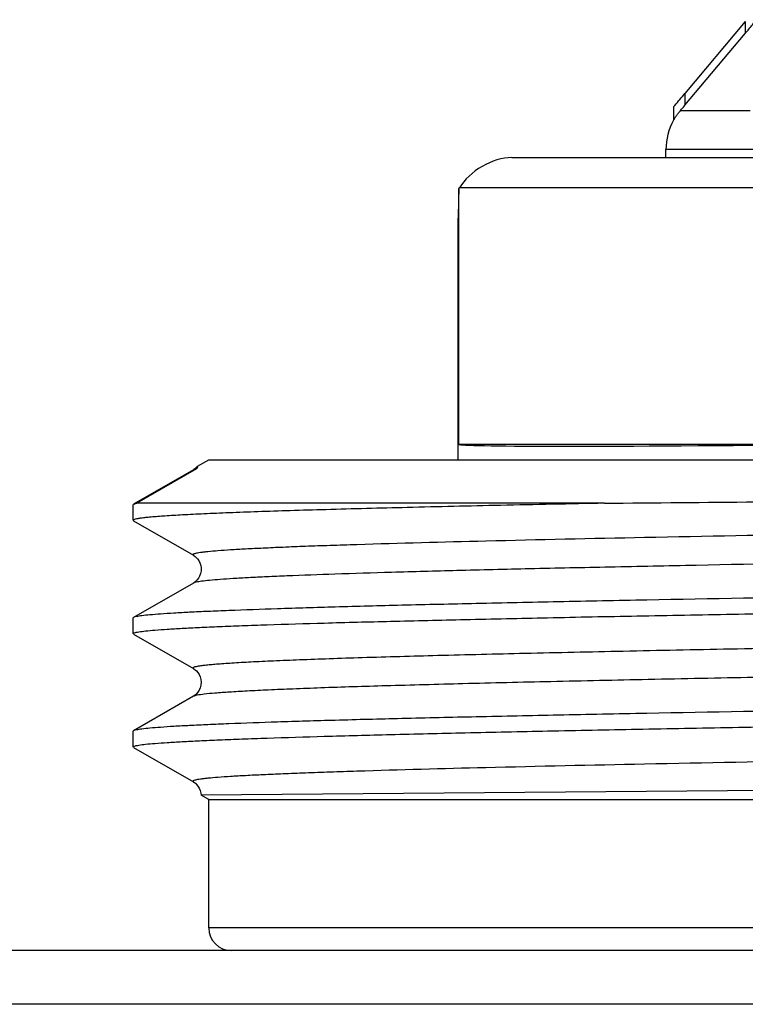
# Model space of a CAD drawing. Units: millimetres. Extents: x 0 to 841, y 0 to 594.
# Drawn here: x 292 to 301, y 222 to 235 of the extents above; entities that cross this region are included whole.
import ezdxf

# ---------------------------------------------------------------- set-up
doc = ezdxf.new("R2010")
doc.units = ezdxf.units.MM
doc.header["$LTSCALE"] = 46.255
doc.layers.get('0').update_dxf_attribs({"linetype": 'CONTINUOUS'})
doc.layers.add('A_STD', color=7, linetype='CONTINUOUS')

msp = doc.modelspace()

# ---------------------------------------------------------------- linework, layer by layer
at = {"color": 7, "linetype": 'Continuous'}
for p, q in [((301.474, 234.815), (300.676, 233.864)), ((300.676, 233.709), (301.474, 234.659)), ((300.526, 233.688), (300.526, 233.51)), ((300.613, 233.634), (300.62, 233.642)), ((300.669, 233.7), (300.676, 233.709)), ((300.424, 233.015), (300.424, 233.12)), ((298.386, 233.015), (318.882, 233.015)), ((297.685, 232.601), (297.693, 232.615)), ((297.685, 229.215), (297.685, 232.601)), ((297.674, 232.215), (297.675, 232.215)), ((302.609, 229.215), (297.685, 229.215)), ((294.17, 228.882), (293.38, 228.425)), ((294.177, 228.886), (294.17, 228.882)), ((293.374, 228.419), (293.38, 228.425)), ((299.609, 228.438), (293.423, 228.438)), ((293.374, 228.212), (293.38, 228.205)), ((293.38, 228.205), (294.17, 227.749)), ((294.17, 227.382), (293.38, 226.925)), ((293.38, 226.705), (293.374, 226.712)), ((293.38, 226.705), (294.17, 226.249)), ((294.17, 225.882), (293.38, 225.425)), ((293.38, 225.205), (293.374, 225.212)), ((293.38, 225.205), (294.17, 224.749)), ((301.884, 224.636), (294.274, 224.573)), ((490.374, 222.515), (276.374, 222.515))]:
    msp.add_line(p, q, dxfattribs=at)
at = {"color": 9, "linetype": 'Continuous'}
for p, q in [((301.474, 234.815), (301.474, 234.659)), ((300.676, 233.864), (300.676, 233.709)), ((301.539, 233.634), (300.613, 233.634)), ((316.324, 233.12), (300.424, 233.12)), ((302.609, 232.615), (297.693, 232.615)), ((294.21, 228.894), (293.423, 228.438)), ((294.21, 228.894), (294.17, 228.882)), ((322.374, 222.815), (294.374, 222.815)), ((487.205, 221.804), (279.543, 221.804))]:
    msp.add_line(p, q, dxfattribs=at)
at = {"color": 7, "linetype": 'Continuous'}
for points in [[(294.224, 228.927), (294.219, 228.923), (294.203, 228.906), (294.19, 228.894), (294.177, 228.886)], [(294.17, 227.749), (294.18, 227.743), (294.193, 227.733), (294.207, 227.721), (294.224, 227.703), (294.241, 227.679), (294.257, 227.648), (294.268, 227.615), (294.274, 227.579), (294.273, 227.541), (294.265, 227.506), (294.253, 227.474), (294.237, 227.445), (294.219, 227.422), (294.203, 227.406), (294.19, 227.395), (294.178, 227.386), (294.17, 227.382)], [(294.17, 226.249), (294.172, 226.248), (294.183, 226.241), (294.196, 226.231), (294.211, 226.217), (294.228, 226.198), (294.245, 226.172), (294.26, 226.14), (294.27, 226.105), (294.274, 226.068), (294.271, 226.03), (294.262, 225.995), (294.248, 225.964), (294.231, 225.937), (294.213, 225.916), (294.198, 225.901), (294.185, 225.891), (294.174, 225.884), (294.17, 225.882)], [(294.17, 224.749), (294.173, 224.747), (294.184, 224.74), (294.197, 224.73), (294.213, 224.715), (294.23, 224.694), (294.248, 224.667), (294.262, 224.635), (294.271, 224.6), (294.274, 224.573)]]:
    msp.add_lwpolyline(points, dxfattribs=at)
for centre, radius, start, end in [((286.941, 245.379), 17.923, 319.3616, 320.0249), ((301.249, 233.095), 0.833, 139.7214, 140.5079), ((284.845, 246.995), 20.668, 319.7506, 319.962), ((301.224, 233.12), 0.8, 150.7577, 180), ((294.674, 222.815), 0.3, 180, 270)]:
    msp.add_arc(centre, radius, start, end, dxfattribs=at)
for centre, major_axis, ratio, start_param, end_param in [((298.155, 232.615), (0.49, 0.283), 0.57735, 0.785398, 2.356194), ((308.374, 232.115), (10.7, 0), 1, 3.096138, 3.132247), ((308.374, 229.381), (10.7, 0.162), 0.008726, -3.09627, -2.139982)]:
    msp.add_ellipse(centre, major_axis=major_axis, ratio=ratio, start_param=start_param, end_param=end_param, dxfattribs=at)
for points, knots in [([(301.474, 234.659), (301.49, 234.679), (301.522, 234.716), (301.56, 234.763), (301.588, 234.797), (301.606, 234.817), (301.615, 234.832), (301.624, 234.838), (301.624, 234.841)], [0, 0, 0, 0, 0.321319, 0.62599, 0.764035, 0.882161, 0.966832, 1, 1, 1, 1]), ([(300.526, 233.688), (300.526, 233.686), (300.535, 233.701), (300.538, 233.702), (300.542, 233.706)], [0, 0, 0, 0, 0.274379, 1, 1, 1, 1]), ([(300.526, 233.51), (300.526, 233.509), (300.53, 233.519), (300.534, 233.523), (300.543, 233.539), (300.557, 233.559), (300.578, 233.59), (300.596, 233.613), (300.606, 233.625)], [0, 0, 0, 0, 0.03085, 0.112639, 0.226805, 0.360913, 0.666869, 1, 1, 1, 1]), ([(294.224, 228.927), (294.222, 228.925), (294.222, 228.919), (294.227, 228.907), (294.217, 228.898), (294.21, 228.894)], [0, 0, 0, 0, 0.236566, 0.419695, 1, 1, 1, 1]), ([(299.609, 228.438), (299.151, 228.429), (298.281, 228.411), (297.052, 228.383), (296.125, 228.359), (295.466, 228.34), (295.039, 228.326), (294.659, 228.312), (294.326, 228.298), (294.043, 228.284), (293.809, 228.27), (293.647, 228.258), (293.542, 228.248), (293.483, 228.241), (293.438, 228.234), (293.404, 228.227), (293.385, 228.222), (293.374, 228.215), (293.374, 228.212)], [0, 0, 0, 0, 0.220363, 0.418044, 0.590226, 0.666007, 0.734544, 0.795603, 0.84897, 0.894462, 0.931927, 0.961234, 0.972802, 0.982304, 0.989736, 0.995106, 0.998455, 1, 1, 1, 1]), ([(293.38, 228.425), (293.382, 228.426), (293.396, 228.432), (293.411, 228.435), (293.423, 228.438)], [0, 0, 0, 0, 0.166781, 1, 1, 1, 1]), ([(299.609, 228.438), (300.278, 228.444), (303.199, 228.471), (306.121, 228.494), (308.374, 228.512)], [0, 0, 0, 0, 0.228831, 1, 1, 1, 1]), ([(308.374, 227.294), (307.416, 227.278), (305.534, 227.248), (302.799, 227.203), (300.633, 227.165), (299.028, 227.133), (297.947, 227.11), (296.963, 227.088), (296.086, 227.065), (295.322, 227.042), (294.761, 227.022), (294.374, 227.006), (294.132, 226.995), (293.924, 226.984), (293.748, 226.972), (293.608, 226.961), (293.5, 226.95), (293.429, 226.939), (293.391, 226.932), (293.38, 226.925)], [0, 0, 0, 0, 0.191711, 0.376303, 0.546945, 0.625028, 0.697302, 0.763098, 0.821804, 0.872873, 0.915835, 0.934149, 0.950293, 0.96423, 0.975931, 0.985368, 0.992525, 0.997395, 1, 1, 1, 1]), ([(293.374, 226.712), (293.374, 226.714), (293.381, 226.72), (293.395, 226.724), (293.418, 226.73), (293.466, 226.739), (293.548, 226.749), (293.674, 226.76), (293.835, 226.771), (294.032, 226.783), (294.262, 226.795), (294.527, 226.806), (294.825, 226.818), (295.287, 226.834), (295.942, 226.854), (296.816, 226.877), (297.802, 226.9), (298.889, 226.924), (300.067, 226.947), (301.326, 226.97), (303.128, 227.002), (305.485, 227.041), (307.399, 227.071), (308.374, 227.087)], [0, 0, 0, 0, 0.000493, 0.001477, 0.003031, 0.005171, 0.011224, 0.019646, 0.030421, 0.043524, 0.05893, 0.076598, 0.096488, 0.118554, 0.168992, 0.22743, 0.293305, 0.365981, 0.444761, 0.528887, 0.617548, 0.805023, 1, 1, 1, 1]), ([(293.38, 226.925), (293.379, 226.925), (293.377, 226.923), (293.374, 226.92), (293.374, 226.919)], [0, 0, 0, 0, 0.33659, 1, 1, 1, 1]), ([(308.374, 225.794), (307.416, 225.778), (305.534, 225.748), (302.799, 225.703), (300.633, 225.665), (299.028, 225.633), (297.947, 225.61), (296.963, 225.588), (296.086, 225.565), (295.322, 225.542), (294.761, 225.522), (294.374, 225.506), (294.132, 225.495), (293.924, 225.484), (293.748, 225.472), (293.608, 225.461), (293.5, 225.45), (293.429, 225.439), (293.391, 225.432), (293.38, 225.425)], [0, 0, 0, 0, 0.191711, 0.376304, 0.546945, 0.625028, 0.697303, 0.763098, 0.821803, 0.872874, 0.915835, 0.934149, 0.950293, 0.964231, 0.975931, 0.985368, 0.992525, 0.997395, 1, 1, 1, 1]), ([(293.374, 225.212), (293.374, 225.214), (293.381, 225.22), (293.395, 225.224), (293.418, 225.23), (293.466, 225.239), (293.548, 225.249), (293.674, 225.26), (293.835, 225.271), (294.032, 225.283), (294.262, 225.295), (294.527, 225.306), (294.825, 225.318), (295.287, 225.334), (295.942, 225.354), (296.816, 225.377), (297.802, 225.4), (298.889, 225.424), (300.067, 225.447), (301.326, 225.47), (303.128, 225.502), (305.485, 225.541), (307.399, 225.571), (308.374, 225.587)], [0, 0, 0, 0, 0.000493, 0.001476, 0.00303, 0.00517, 0.011225, 0.019645, 0.03042, 0.043525, 0.058929, 0.076598, 0.096489, 0.118554, 0.168993, 0.22743, 0.293304, 0.36598, 0.444761, 0.528886, 0.617548, 0.805024, 1, 1, 1, 1]), ([(293.38, 225.425), (293.379, 225.425), (293.377, 225.423), (293.374, 225.42), (293.374, 225.419)], [0, 0, 0, 0, 0.3366, 1, 1, 1, 1])]:
    msp.add_open_spline(points, degree=3, knots=knots, dxfattribs=at)
msp.add_open_spline([(294.227, 228.93), (294.226, 228.929), (294.224, 228.929), (294.224, 228.927)], degree=3, dxfattribs=at)
at = {"color": 9, "linetype": 'Continuous'}
for points, knots in [([(322.578, 228.499), (322.567, 228.492), (322.53, 228.484), (322.458, 228.473), (322.353, 228.462), (322.214, 228.451), (322.041, 228.439), (321.836, 228.428), (321.598, 228.416), (321.218, 228.4), (320.667, 228.38), (319.918, 228.357), (319.058, 228.333), (318.095, 228.31), (317.038, 228.287), (315.472, 228.255), (313.364, 228.216), (310.71, 228.17), (307.967, 228.124), (305.24, 228.078), (302.632, 228.032), (300.246, 227.986), (298.172, 227.941), (296.785, 227.904), (295.989, 227.878), (295.664, 227.867), (295.368, 227.855), (295.105, 227.843), (294.873, 227.832), (294.673, 227.82), (294.507, 227.809), (294.389, 227.799), (294.312, 227.79), (294.266, 227.785), (294.229, 227.779), (294.201, 227.773), (294.181, 227.767), (294.168, 227.763), (294.162, 227.754), (294.168, 227.75), (294.17, 227.749)], [0, 0, 0, 0, 0.001377, 0.003925, 0.007656, 0.012566, 0.018646, 0.025882, 0.034257, 0.043752, 0.066007, 0.092436, 0.122784, 0.156758, 0.194034, 0.234252, 0.321941, 0.416457, 0.51417, 0.611326, 0.704193, 0.789203, 0.863093, 0.923024, 0.935544, 0.947014, 0.957408, 0.9667, 0.974869, 0.981895, 0.987763, 0.992459, 0.994364, 0.995974, 0.997288, 0.998307, 0.999035, 0.999482, 0.99971, 1, 1, 1, 1]), ([(322.578, 228.132), (322.581, 228.13), (322.586, 228.127), (322.58, 228.117), (322.567, 228.113), (322.548, 228.107), (322.519, 228.102), (322.482, 228.096), (322.437, 228.09), (322.359, 228.082), (322.241, 228.072), (322.075, 228.06), (321.876, 228.049), (321.644, 228.037), (321.38, 228.025), (321.085, 228.014), (320.759, 228.002), (319.964, 227.976), (318.577, 227.939), (316.503, 227.894), (314.116, 227.848), (311.509, 227.802), (308.781, 227.756), (306.038, 227.71), (303.384, 227.665), (301.276, 227.625), (299.71, 227.593), (298.654, 227.57), (297.691, 227.547), (296.831, 227.524), (296.082, 227.501), (295.53, 227.481), (295.15, 227.464), (294.912, 227.453), (294.707, 227.441), (294.535, 227.43), (294.396, 227.418), (294.29, 227.407), (294.219, 227.396), (294.181, 227.388), (294.17, 227.382)], [0, 0, 0, 0, 0.00029, 0.000518, 0.000965, 0.001692, 0.002712, 0.004026, 0.005636, 0.007542, 0.012237, 0.018105, 0.025131, 0.0333, 0.042593, 0.052987, 0.064457, 0.076976, 0.136908, 0.210797, 0.295808, 0.388675, 0.485831, 0.583544, 0.67806, 0.765748, 0.805966, 0.843241, 0.877216, 0.907564, 0.933992, 0.956248, 0.965743, 0.974118, 0.981354, 0.987434, 0.992344, 0.996074, 0.998622, 1, 1, 1, 1]), ([(312.765, 226.706), (311.656, 226.686), (309.418, 226.648), (306.094, 226.593), (303.373, 226.545), (301.308, 226.507), (299.897, 226.478), (298.606, 226.45), (297.456, 226.422), (296.592, 226.398), (295.983, 226.378), (295.591, 226.364), (295.245, 226.35), (294.946, 226.336), (294.727, 226.323), (294.576, 226.313), (294.481, 226.306), (294.399, 226.299), (294.329, 226.292), (294.271, 226.285), (294.227, 226.279), (294.194, 226.271), (294.175, 226.266), (294.161, 226.256), (294.167, 226.25), (294.17, 226.249)], [0, 0, 0, 0, 0.178713, 0.360675, 0.535529, 0.617147, 0.693317, 0.762951, 0.825056, 0.878743, 0.902187, 0.923249, 0.941855, 0.95794, 0.971446, 0.977217, 0.982328, 0.986774, 0.99055, 0.993656, 0.996092, 0.99786, 0.998973, 0.999501, 1, 1, 1, 1]), ([(312.765, 226.325), (311.69, 226.306), (309.52, 226.269), (306.291, 226.215), (303.641, 226.169), (301.62, 226.132), (300.226, 226.104), (298.943, 226.077), (297.786, 226.049), (296.771, 226.022), (296.021, 225.999), (295.502, 225.979), (295.177, 225.966), (294.896, 225.952), (294.661, 225.938), (294.472, 225.925), (294.329, 225.912), (294.239, 225.9), (294.192, 225.89), (294.176, 225.885), (294.17, 225.882)], [0, 0, 0, 0, 0.173363, 0.350078, 0.52069, 0.600824, 0.676057, 0.74538, 0.807861, 0.862662, 0.909047, 0.928885, 0.946396, 0.961521, 0.974211, 0.984426, 0.992133, 0.997316, 0.998966, 1, 1, 1, 1]), ([(322.578, 225.499), (322.567, 225.492), (322.53, 225.484), (322.458, 225.473), (322.353, 225.462), (322.214, 225.451), (322.041, 225.439), (321.836, 225.428), (321.598, 225.416), (321.218, 225.4), (320.667, 225.38), (319.918, 225.356), (319.058, 225.333), (318.095, 225.31), (317.038, 225.287), (315.472, 225.255), (313.364, 225.216), (310.71, 225.17), (307.967, 225.124), (305.239, 225.078), (302.632, 225.032), (300.245, 224.986), (298.171, 224.941), (296.784, 224.904), (295.989, 224.878), (295.663, 224.866), (295.368, 224.855), (295.104, 224.843), (294.872, 224.832), (294.673, 224.82), (294.507, 224.809), (294.389, 224.799), (294.312, 224.79), (294.266, 224.785), (294.229, 224.779), (294.201, 224.773), (294.181, 224.767), (294.168, 224.763), (294.162, 224.754), (294.168, 224.75), (294.17, 224.749)], [0, 0, 0, 0, 0.001377, 0.003925, 0.007656, 0.012566, 0.018646, 0.025882, 0.034258, 0.043753, 0.066009, 0.092439, 0.122787, 0.156763, 0.19404, 0.234259, 0.321949, 0.416468, 0.514182, 0.611339, 0.704207, 0.789217, 0.863105, 0.923034, 0.935554, 0.947023, 0.957416, 0.966708, 0.974876, 0.981901, 0.987768, 0.992462, 0.994367, 0.995976, 0.99729, 0.998308, 0.999035, 0.999482, 0.999709, 1, 1, 1, 1])]:
    msp.add_open_spline(points, degree=3, knots=knots, dxfattribs=at)
at = {"layer": 'A_STD', "color": 7, "linetype": 'Continuous'}
for p, q in [((297.674, 229.015), (297.674, 232.215)), ((294.227, 228.93), (294.374, 229.015)), ((294.374, 229.015), (322.374, 229.015)), ((293.374, 228.212), (293.374, 228.419)), ((293.374, 226.712), (293.374, 226.919)), ((293.374, 225.212), (293.374, 225.419)), ((294.374, 224.515), (294.274, 224.573)), ((294.374, 222.815), (294.374, 224.515)), ((294.374, 224.515), (322.374, 224.515))]:
    msp.add_line(p, q, dxfattribs=at)

doc.saveas('drawing.dxf')
